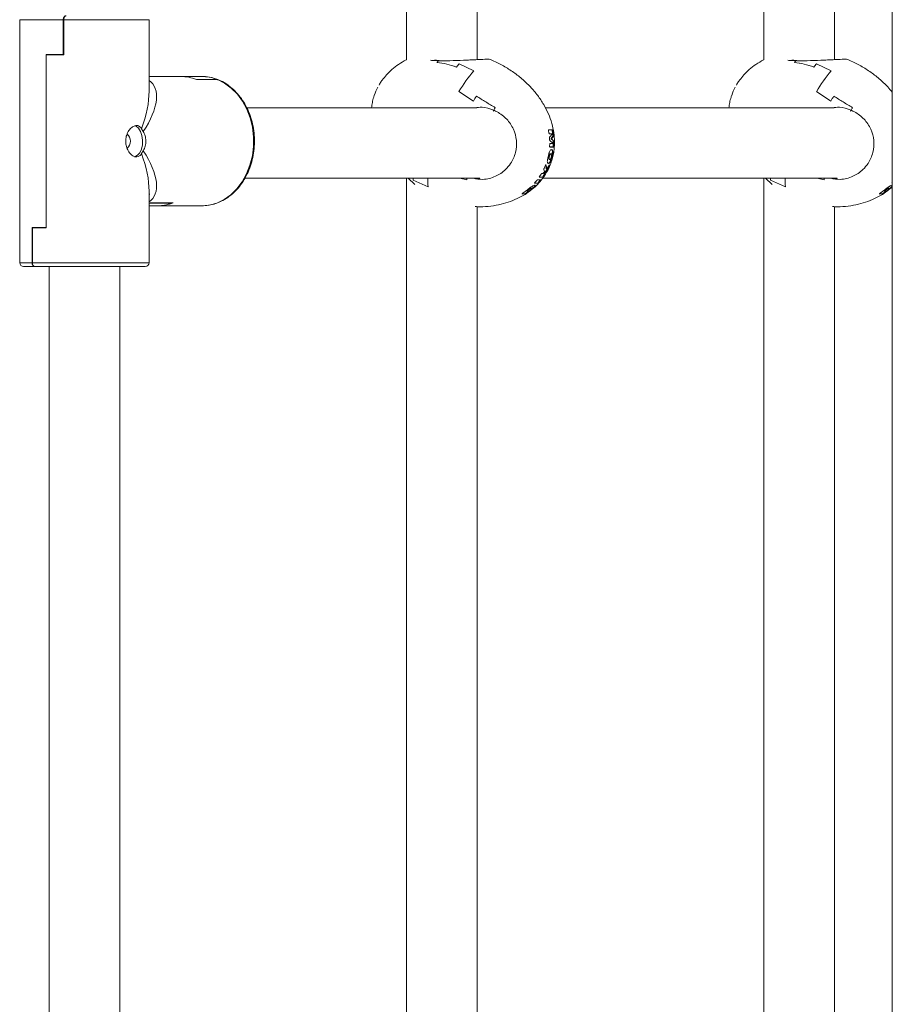
# Model space of a CAD drawing. Units: millimetres. Extents: x -2345 to 6659, y -2294 to 4062.
# Drawn here: x 4620 to 4843, y 397 to 649 of the extents above; entities that cross this region are included whole.
import ezdxf

# ---------------------------------------------------------------- set-up
doc = ezdxf.new("R2010")
doc.units = ezdxf.units.MM

msp = doc.modelspace()

# ---------------------------------------------------------------- linework, layer by layer
at = {"lineweight": 15}
for p, q in [((4842.63, 271.16), (4842.63, 963.16)), ((4718.74, 638.38), (4718.74, 931.16)), ((4736.74, 931.16), (4736.74, 638.43)), ((4809.89, 638.38), (4809.89, 931.16)), ((4827.89, 931.16), (4827.89, 638.43)), ((4620.09, 586.62), (4620.09, 648.62)), ((4631.21, 648.62), (4620.09, 648.62)), ((4631.21, 639.72), (4631.21, 648.62)), ((4631.31, 639.62), (4631.31, 648.62)), ((4631.31, 648.62), (4653.09, 648.62)), ((4653.09, 648.62), (4653.09, 630.35)), ((4626.82, 595.62), (4626.82, 639.72)), ((4631.21, 639.72), (4626.82, 639.72)), ((4631.31, 639.62), (4626.82, 639.62)), ((4626.82, 639.62), (4626.82, 595.52)), ((4629.19, 639.62), (4629.19, 639.72)), ((4630.08, 639.62), (4630.08, 639.72)), ((4631.21, 639.72), (4631.31, 639.72)), ((4732.21, 637.37), (4735.93, 635.57)), ((4735.93, 635.57), (4732.21, 637.37)), ((4823.36, 637.37), (4827.08, 635.57)), ((4827.08, 635.57), (4823.36, 637.37)), ((4653.09, 634.12), (4655.08, 634.12)), ((4655.08, 634.12), (4661.15, 634.12)), ((4655.23, 634.12), (4661.21, 634.12)), ((4661.21, 634.12), (4666.48, 634.12)), ((4661.21, 634.12), (4661.21, 634.12)), ((4665.16, 633.38), (4670.43, 633.38)), ((4665.16, 633.38), (4665.16, 633.36)), ((4670.51, 633.35), (4665.18, 633.35)), ((4732.14, 630.26), (4735.82, 627.85)), ((4732.14, 630.26), (4735.82, 627.85)), ((4823.29, 630.26), (4826.97, 627.85)), ((4823.29, 630.26), (4826.97, 627.85)), ((4678, 626.16), (4736.66, 626.16)), ((4754.16, 626.16), (4827.81, 626.16)), ((4651.18, 620.8), (4651.62, 620.06)), ((4755, 620.29), (4755.09, 619.73)), ((4755.92, 620.53), (4755.04, 620.52)), ((4755.81, 619.51), (4755.1, 619.53)), ((4755.2, 619.49), (4755.91, 619.47)), ((4755.23, 618.49), (4755.25, 618.04)), ((4755.92, 619.41), (4755.28, 618.76)), ((4756.06, 618.88), (4755.68, 618.33)), ((4755.68, 618.33), (4755.78, 618.29)), ((4755.69, 618.22), (4756.13, 617.76)), ((4755.69, 618.22), (4755.79, 618.18)), ((4755.78, 618.29), (4756.16, 618.83)), ((4756.23, 617.72), (4755.79, 618.18)), ((4755.81, 619.51), (4755.91, 619.47)), ((4755.89, 620.35), (4756.07, 619.17)), ((4755.89, 620.35), (4756, 620.31)), ((4756.17, 619.13), (4756, 620.31)), ((4756.06, 618.88), (4756.16, 618.83)), ((4756.07, 619.17), (4756.17, 619.13)), ((4756.1, 616.17), (4755.22, 616.16)), ((4755.27, 616.86), (4755.25, 616.34)), ((4755.3, 616.12), (4755.31, 616.12)), ((4755.31, 616.12), (4756.2, 616.13)), ((4755.34, 617.76), (4756.06, 617.1)), ((4756.06, 617.05), (4755.35, 617.06)), ((4756.1, 616.17), (4756.2, 616.13)), ((4756.13, 617.76), (4756.23, 617.72)), ((4756.17, 617.5), (4756.15, 616.39)), ((4756.15, 616.39), (4756.25, 616.35)), ((4756.17, 617.5), (4756.27, 617.46)), ((4756.25, 616.35), (4756.27, 617.46)), ((4651.62, 615.19), (4651.18, 614.45)), ((4755.1, 613), (4755.02, 613.12)), ((4755.02, 613.12), (4755.11, 613.09)), ((4755.07, 613.74), (4755.16, 613.71)), ((4755.11, 613.09), (4755.19, 612.96)), ((4755.28, 614.28), (4755.41, 614.39)), ((4755.28, 614.28), (4755.37, 614.24)), ((4755.51, 614.35), (4755.37, 614.24)), ((4755.41, 614.39), (4755.6, 614.41)), ((4755.41, 614.39), (4755.51, 614.35)), ((4755.69, 614.37), (4755.51, 614.35)), ((4755.6, 614.41), (4755.61, 614.4)), ((4755.6, 614.41), (4755.69, 614.37)), ((4755.62, 614.41), (4755.71, 614.37)), ((4755.92, 614.42), (4756.01, 614.38)), ((4754.22, 611.54), (4753.86, 610.68)), ((4754.29, 611.63), (4754.32, 611.62)), ((4754.39, 610.6), (4754.48, 610.56)), ((4754.5, 610.53), (4754.41, 610.57)), ((4755.2, 611.55), (4754.58, 610.6)), ((4754.7, 610.59), (4754.79, 610.55)), ((4754.79, 610.55), (4755.2, 611.5)), ((4755.08, 612.03), (4754.85, 611.98)), ((4755.08, 612.03), (4755.17, 612)), ((4755.1, 613), (4755.19, 612.96)), ((4755.21, 612.95), (4755.12, 612.99)), ((4755.17, 611.52), (4755.2, 611.5)), ((4755.19, 612.96), (4755.39, 612.97)), ((4755.59, 612.99), (4755.68, 612.95)), ((4737.46, 608.16), (4677.52, 608.16)), ((4718.74, 303.16), (4718.74, 608.16)), ((4720.86, 606.58), (4719.15, 608.16)), ((4734.12, 607.76), (4732.37, 608.16)), ((4734.12, 607.76), (4732.37, 608.16)), ((4752.64, 608.43), (4752.65, 608.43)), ((4752.65, 608.43), (4753.54, 608.44)), ((4753.06, 609.19), (4752.69, 608.6)), ((4753.41, 609.34), (4753.24, 609.35)), ((4753.45, 608.48), (4753.54, 608.44)), ((4828.62, 608.16), (4753.47, 608.16)), ((4753.83, 609.69), (4753.59, 609.45)), ((4753.97, 609.24), (4753.6, 608.66)), ((4753.6, 608.66), (4753.69, 608.62)), ((4753.69, 608.62), (4754.06, 609.2)), ((4753.8, 610.42), (4753.93, 609.9)), ((4753.92, 609.33), (4753.83, 609.37)), ((4754.53, 610.29), (4753.89, 609.48)), ((4753.89, 609.48), (4753.98, 609.44)), ((4754.13, 609.36), (4753.92, 609.33)), ((4753.97, 609.24), (4754.06, 609.2)), ((4753.98, 609.44), (4754.62, 610.25)), ((4754.53, 610.29), (4754.62, 610.25)), ((4809.89, 303.16), (4809.89, 608.16)), ((4812.01, 606.58), (4810.3, 608.16)), ((4825.27, 607.76), (4823.52, 608.16)), ((4825.27, 607.76), (4823.52, 608.16)), ((4720.46, 607.65), (4724.24, 606.01)), ((4720.46, 607.65), (4724.24, 606.01)), ((4750.22, 605.71), (4749.75, 605.35)), ((4750.22, 605.53), (4750.32, 605.49)), ((4750.39, 605.61), (4750.49, 605.56)), ((4750.64, 605.27), (4751.2, 605.76)), ((4750.65, 605.63), (4750.74, 605.59)), ((4750.7, 605.44), (4750.75, 605.5)), ((4751.1, 605.81), (4750.75, 605.5)), ((4751.21, 605.91), (4751.1, 605.81)), ((4751.1, 605.81), (4751.2, 605.76)), ((4751.44, 606.4), (4751.17, 606.32)), ((4751.2, 605.76), (4751.31, 605.87)), ((4751.51, 606.27), (4751.21, 605.91)), ((4751.21, 605.91), (4751.31, 605.87)), ((4751.31, 605.87), (4751.61, 606.22)), ((4752.25, 606.97), (4751.36, 606.95)), ((4751.44, 606.92), (4751.46, 606.91)), ((4751.58, 606.37), (4751.44, 606.4)), ((4751.46, 606.91), (4752.34, 606.93)), ((4751.55, 606.4), (4751.51, 606.27)), ((4751.51, 606.27), (4751.61, 606.22)), ((4751.97, 607.63), (4751.52, 607.08)), ((4751.61, 606.22), (4751.65, 606.35)), ((4753.06, 607.79), (4752.18, 607.78)), ((4752.25, 606.97), (4752.34, 606.93)), ((4752.88, 607.68), (4752.42, 607.13)), ((4752.42, 607.13), (4752.52, 607.09)), ((4752.52, 607.09), (4752.97, 607.64)), ((4752.88, 607.68), (4752.97, 607.64)), ((4811.61, 607.65), (4815.39, 606.01)), ((4811.61, 607.65), (4815.39, 606.01)), ((4841.37, 605.71), (4840.91, 605.35)), ((4841.38, 605.53), (4841.48, 605.49)), ((4841.54, 605.61), (4841.64, 605.56)), ((4841.79, 605.27), (4842.35, 605.76)), ((4841.8, 605.63), (4841.89, 605.59)), ((4841.85, 605.44), (4841.9, 605.5)), ((4842.25, 605.81), (4841.9, 605.5)), ((4842.36, 605.91), (4842.25, 605.81)), ((4842.25, 605.81), (4842.35, 605.76)), ((4842.6, 606.4), (4842.32, 606.32)), ((4842.35, 605.76), (4842.46, 605.87)), ((4842.66, 606.27), (4842.36, 605.91)), ((4842.36, 605.91), (4842.46, 605.87)), ((4842.46, 605.87), (4842.63, 606.07)), ((4842.59, 606.92), (4842.61, 606.91)), ((4653.09, 604.9), (4653.09, 586.62)), ((4653.29, 604.12), (4653.09, 604.12)), ((4748.21, 604.15), (4748.22, 604.14)), ((4748.22, 604.14), (4749.1, 604.16)), ((4748.99, 604.2), (4748.24, 604.19)), ((4748.36, 604.3), (4748.25, 604.21)), ((4748.43, 604.35), (4748.36, 604.3)), ((4749.64, 605.25), (4748.43, 604.35)), ((4748.99, 604.2), (4749.1, 604.16)), ((4749.12, 604.28), (4749.01, 604.21)), ((4749.01, 604.21), (4749.12, 604.17)), ((4749.24, 604.35), (4749.12, 604.28)), ((4749.12, 604.28), (4749.23, 604.23)), ((4749.12, 604.17), (4749.23, 604.23)), ((4749.23, 604.23), (4749.34, 604.3)), ((4749.32, 604.41), (4749.24, 604.35)), ((4749.24, 604.35), (4749.34, 604.3)), ((4749.92, 604.86), (4749.32, 604.41)), ((4749.32, 604.41), (4749.43, 604.36)), ((4749.34, 604.3), (4749.43, 604.36)), ((4749.54, 604.85), (4749.42, 604.9)), ((4749.43, 604.36), (4750.64, 605.27)), ((4749.44, 604.9), (4749.54, 604.85)), ((4749.54, 604.85), (4749.97, 604.86)), ((4749.58, 605.07), (4749.92, 605.33)), ((4749.58, 605.07), (4749.69, 605.02)), ((4749.75, 605.35), (4749.64, 605.25)), ((4750.02, 605.28), (4749.69, 605.02)), ((4749.92, 605.33), (4750.02, 605.28)), ((4750.24, 605.03), (4750.39, 605.16)), ((4750.53, 605.31), (4750.64, 605.27)), ((4839.36, 604.15), (4839.37, 604.14)), ((4839.37, 604.14), (4840.26, 604.16)), ((4840.15, 604.2), (4839.39, 604.19)), ((4839.51, 604.3), (4839.4, 604.21)), ((4839.59, 604.35), (4839.51, 604.3)), ((4840.79, 605.25), (4839.59, 604.35)), ((4840.15, 604.2), (4840.26, 604.16)), ((4840.28, 604.28), (4840.16, 604.21)), ((4840.16, 604.21), (4840.27, 604.17)), ((4840.27, 604.17), (4840.38, 604.23)), ((4840.39, 604.35), (4840.28, 604.28)), ((4840.28, 604.28), (4840.38, 604.23)), ((4840.38, 604.23), (4840.5, 604.3)), ((4840.48, 604.41), (4840.39, 604.35)), ((4840.39, 604.35), (4840.5, 604.3)), ((4841.13, 604.89), (4840.48, 604.41)), ((4840.48, 604.41), (4840.58, 604.36)), ((4840.5, 604.3), (4840.58, 604.36)), ((4840.58, 604.36), (4841.79, 605.27)), ((4840.69, 604.85), (4840.58, 604.9)), ((4840.59, 604.9), (4840.69, 604.85)), ((4840.69, 604.85), (4841.12, 604.86)), ((4840.74, 605.07), (4841.07, 605.33)), ((4840.74, 605.07), (4840.84, 605.02)), ((4840.91, 605.35), (4840.79, 605.25)), ((4841.17, 605.28), (4840.84, 605.02)), ((4841.07, 605.33), (4841.17, 605.28)), ((4841.39, 605.03), (4841.54, 605.16)), ((4841.69, 605.31), (4841.79, 605.27)), ((4653.34, 601.9), (4653.09, 601.8)), ((4653.09, 601.75), (4653.29, 601.82)), ((4655.08, 601.12), (4653.09, 601.12)), ((4653.29, 601.88), (4653.29, 601.82)), ((4658.91, 601.82), (4653.29, 601.82)), ((4653.34, 601.9), (4659.26, 601.9)), ((4655.08, 601.12), (4661.15, 601.12)), ((4655.23, 601.12), (4661.21, 601.12)), ((4655.23, 601.12), (4655.23, 601.12)), ((4658.91, 601.9), (4658.91, 601.82)), ((4666.48, 601.12), (4661.21, 601.12)), ((4736.74, 600.92), (4736.74, 303.16)), ((4827.89, 600.92), (4827.89, 303.16)), ((4623.25, 595.62), (4623.25, 586.62)), ((4623.25, 595.62), (4626.82, 595.62)), ((4623.31, 595.52), (4626.82, 595.52)), ((4623.31, 595.52), (4623.31, 586.62)), ((4625.15, 595.62), (4625.15, 595.52)), ((4623.25, 586.62), (4620.09, 586.62)), ((4623.87, 585.62), (4621.09, 585.62)), ((4623.31, 586.62), (4653.09, 586.62)), ((4623.93, 585.62), (4623.87, 585.62)), ((4623.93, 585.62), (4652.09, 585.62)), ((4627.59, 303.16), (4627.59, 585.62)), ((4645.59, 585.62), (4645.59, 303.16))]:
    msp.add_line(p, q, dxfattribs=at)
at = {"lineweight": 15, "flags": 128}
for points in [[(4670.51, 633.35), (4672.35, 632.43), (4674.06, 631.18), (4675.6, 629.63), (4676.94, 627.81), (4678.04, 625.77), (4678.89, 623.55), (4679.46, 621.19), (4679.75, 618.75), (4679.73, 616.29), (4679.43, 613.86), (4678.83, 611.51), (4677.96, 609.3), (4676.84, 607.27), (4675.48, 605.48), (4673.92, 603.95), (4672.2, 602.73), (4670.35, 601.84), (4668.42, 601.3), (4666.48, 601.12)], [(4649.44, 621.58), (4649.78, 621.45), (4650.41, 620.93), (4650.93, 620.12), (4651.28, 619.08), (4651.44, 617.92), (4651.39, 616.73), (4651.13, 615.62), (4650.69, 614.69), (4650.11, 614.02), (4649.43, 613.67), (4649.4, 613.66)]]:
    msp.add_lwpolyline(points, dxfattribs=at)
at = {"lineweight": 15}
for centre, radius, start, end in [((4741.67, 624.89), 19.86, 138.0156, 139.6943), ((4833.34, 624.44), 20.55, 138.0438, 139.6661), ((4747.58, 623.05), 21.01, 137.0308, 140.045), ((4838.64, 623.13), 20.89, 137.0222, 140.0536), ((4661.13, 623.16), 10.96, 68.3156, 89.891), ((4661.19, 623.17), 10.95, 68.7548, 89.8953), ((4666.46, 623.19), 10.94, 68.7367, 89.914), ((4762.89, 612.33), 35.6, 139.2312, 149.7487), ((4854.05, 612.32), 35.6, 139.2311, 149.7471), ((4724.99, 624.3), 15.3, 152.2871, 160.8963), ((4816.11, 624.31), 15.26, 152.2745, 160.9034), ((4779.32, 602.49), 50.35, 148.0769, 149.765), ((4870.71, 602.35), 50.63, 148.0775, 149.7565), ((4781.42, 601.43), 47.05, 148.2828, 149.2211), ((4871.03, 602.36), 45.26, 148.2566, 149.2322), ((4645.97, 617.63), 2.36, 309.7644, 49.7133), ((4728.64, 608.81), 8.26, 184.5565, 188.0973), ((4737.42, 607.18), 13.23, 175.7526, 185.079), ((4764.07, 602.6), 30.39, 169.4669, 170.2201), ((4819.7, 608.8), 8.18, 184.5375, 188.1162), ((4828.6, 607.18), 13.26, 175.7618, 185.0699), ((4858.27, 602.06), 33.49, 169.5017, 170.1852), ((4655.07, 612.06), 10.94, 270.0939, 290.5874), ((4655.21, 612.09), 10.96, 270.1092, 291.6836), ((4621.09, 586.62), 1, 180, 270), ((4652.09, 586.62), 1, 270, 0)]:
    msp.add_arc(centre, radius, start, end, dxfattribs=at)
at = {"lineweight": 15, "extrusion": (0, 0, -1)}
for major_axis, ratio, start_param, end_param in [((17.31, 14.78), 0.423512, 6.170999, 7.245462), ((13.25, 20.54), 0.478371, 0.638026, 1.123313), ((-13.25, 20.54), 0.478371, 2.01828, 2.503567), ((17.31, -14.78), 0.423512, 5.320909, 6.395372)]:
    msp.add_ellipse((4636.59, 617.62), major_axis=major_axis, ratio=ratio, start_param=start_param, end_param=end_param, dxfattribs=at)
at = {"lineweight": 15}
for points, knots in [([(4631.83, 649.62), (4631.82, 649.62), (4631.74, 649.62), (4631.59, 649.57), (4631.4, 649.37), (4631.28, 649.12), (4631.22, 648.86), (4631.21, 648.71), (4631.21, 648.62)], [0, 0, 0, 0, 0.026101, 0.258363, 0.488244, 0.709225, 0.843426, 1, 1, 1, 1]), ([(4631.93, 649.62), (4631.88, 649.62), (4631.74, 649.6), (4631.58, 649.46), (4631.44, 649.25), (4631.34, 648.99), (4631.31, 648.76), (4631.31, 648.63), (4631.31, 648.62)], [0, 0, 0, 0, 0.182615, 0.414865, 0.569174, 0.773895, 0.978773, 1, 1, 1, 1]), ([(4711.75, 631.9), (4711.83, 632.06), (4712.06, 632.53), (4712.7, 633.42), (4713.68, 634.64), (4715.06, 635.99), (4716.75, 637.25), (4718.01, 638.06), (4718.72, 638.37), (4718.74, 638.38)], [0, 0, 0, 0, 0.056687, 0.160862, 0.340446, 0.53938, 0.759029, 0.994234, 1, 1, 1, 1]), ([(4724.86, 638.28), (4725.03, 638.26), (4725.63, 638.2), (4726.37, 638.19), (4726.91, 638.17)], [0, 0, 0, 0, 0.275411, 1, 1, 1, 1]), ([(4725.9, 638.29), (4726.21, 638.27), (4726.6, 638.25), (4727.03, 638.24), (4727.12, 638.24)], [0, 0, 0, 0, 0.80765, 1, 1, 1, 1]), ([(4726.91, 638.17), (4727.02, 638.17), (4728.21, 638.14), (4730.69, 638.16), (4733.61, 638.28), (4735.75, 638.38), (4737.58, 638.47), (4738.96, 638.53), (4739.81, 638.54), (4739.82, 638.52), (4739.83, 638.51)], [0, 0, 0, 0, 0.019567, 0.214158, 0.418301, 0.517746, 0.620649, 0.804246, 0.90429, 1, 1, 1, 1]), ([(4726.91, 638.17), (4726.93, 638.2), (4726.98, 638.24), (4727.03, 638.25), (4727.06, 638.21), (4727.06, 638.16), (4727.06, 638.13)], [0, 0, 0, 0, 0.264919, 0.530074, 0.792383, 1, 1, 1, 1]), ([(4739.84, 638.54), (4740.01, 638.48), (4741.15, 638.07), (4743.15, 637.04), (4745.79, 635.45), (4748.21, 633.6), (4750.36, 631.55), (4752.23, 629.35), (4753.77, 627.03), (4754.98, 624.64), (4755.86, 622.21), (4756.36, 619.85), (4756.54, 617.6), (4756.45, 615.69), (4756.19, 614.07), (4755.81, 612.63), (4755.2, 610.98), (4754.44, 609.54), (4753.51, 608.15), (4752.51, 606.95), (4751.56, 605.95), (4750.92, 605.48), (4750.8, 605.39)], [0, 0, 0, 0, 0.012577, 0.086289, 0.159685, 0.231953, 0.302504, 0.370875, 0.436767, 0.50008, 0.56095, 0.619848, 0.67109, 0.720224, 0.754873, 0.787612, 0.825443, 0.878992, 0.90281, 0.94387, 0.989355, 1, 1, 1, 1]), ([(4802.9, 631.9), (4802.98, 632.06), (4803.22, 632.53), (4803.86, 633.42), (4804.83, 634.64), (4806.22, 635.99), (4807.9, 637.25), (4809.16, 638.06), (4809.88, 638.37), (4809.89, 638.38)], [0, 0, 0, 0, 0.056693, 0.160869, 0.340454, 0.539388, 0.759028, 0.994244, 1, 1, 1, 1]), ([(4816.01, 638.28), (4816.18, 638.26), (4816.78, 638.2), (4817.52, 638.19), (4818.06, 638.17)], [0, 0, 0, 0, 0.275424, 1, 1, 1, 1]), ([(4817.05, 638.29), (4817.37, 638.27), (4817.76, 638.25), (4818.19, 638.24), (4818.27, 638.24)], [0, 0, 0, 0, 0.807673, 1, 1, 1, 1]), ([(4818.06, 638.17), (4818.17, 638.17), (4819.36, 638.14), (4821.84, 638.16), (4824.76, 638.28), (4826.91, 638.38), (4828.74, 638.47), (4830.11, 638.53), (4830.96, 638.54), (4830.98, 638.52), (4830.98, 638.51)], [0, 0, 0, 0, 0.019574, 0.214164, 0.418307, 0.51775, 0.620648, 0.804245, 0.90429, 1, 1, 1, 1]), ([(4818.06, 638.17), (4818.09, 638.2), (4818.13, 638.24), (4818.18, 638.25), (4818.21, 638.21), (4818.21, 638.16), (4818.21, 638.13)], [0, 0, 0, 0, 0.264981, 0.530116, 0.792405, 1, 1, 1, 1]), ([(4831, 638.54), (4831.16, 638.48), (4832.3, 638.07), (4834.31, 637.04), (4836.95, 635.45), (4839.35, 633.59), (4841.26, 631.83), (4842.26, 630.61), (4842.63, 630.15)], [0, 0, 0, 0, 0.036549, 0.250762, 0.464061, 0.674087, 0.879112, 1, 1, 1, 1]), ([(4726.53, 637.74), (4727.36, 637.62), (4729.05, 637.38), (4730.66, 636.82), (4731.47, 636.54)], [0, 0, 0, 0, 0.496482, 1, 1, 1, 1]), ([(4731.47, 636.54), (4730.67, 636.82), (4729.06, 637.38), (4727.38, 637.62), (4726.53, 637.74)], [0, 0, 0, 0, 0.496572, 1, 1, 1, 1]), ([(4817.68, 637.74), (4818.52, 637.62), (4820.2, 637.38), (4821.82, 636.82), (4822.63, 636.54)], [0, 0, 0, 0, 0.496473, 1, 1, 1, 1]), ([(4822.63, 636.54), (4821.83, 636.82), (4820.21, 637.38), (4818.53, 637.62), (4817.68, 637.74)], [0, 0, 0, 0, 0.496567, 1, 1, 1, 1]), ([(4666.46, 634.12), (4666.49, 634.12), (4667.15, 634.17), (4668.43, 633.97), (4669.76, 633.67), (4670.45, 633.39), (4670.55, 633.35)], [0, 0, 0, 0, 0.024813, 0.473874, 0.922668, 1, 1, 1, 1]), ([(4670.69, 633.26), (4670.65, 633.29), (4670.57, 633.37), (4670.47, 633.38), (4670.43, 633.38)], [0, 0, 0, 0, 0.504118, 1, 1, 1, 1]), ([(4670.64, 633.31), (4670.88, 633.21), (4671.7, 632.88), (4672.56, 632.43), (4673.11, 631.99), (4673.15, 631.96)], [0, 0, 0, 0, 0.274263, 0.953421, 1, 1, 1, 1]), ([(4673.15, 631.96), (4673.64, 631.59), (4674.67, 630.82), (4676.04, 629.34), (4677.27, 627.62), (4678.3, 625.7), (4679.1, 623.63), (4679.65, 621.43), (4679.96, 619.17), (4680, 616.87), (4679.79, 614.59), (4679.32, 612.37), (4678.6, 610.24), (4677.65, 608.26), (4676.48, 606.45), (4675.11, 604.86), (4673.57, 603.52), (4671.9, 602.45), (4670.12, 601.68), (4668.31, 601.21), (4667.09, 601.16), (4666.5, 601.13)], [0, 0, 0, 0, 0.048934, 0.10164, 0.154505, 0.207488, 0.260549, 0.313659, 0.3668, 0.419962, 0.47314, 0.52634, 0.579559, 0.632786, 0.686004, 0.73918, 0.792272, 0.845222, 0.897982, 0.950531, 1, 1, 1, 1]), ([(4709.82, 626.16), (4709.88, 626.62), (4710.02, 627.53), (4710.26, 628.55), (4710.47, 629.08), (4710.51, 629.19)], [0, 0, 0, 0, 0.447298, 0.892522, 1, 1, 1, 1]), ([(4736.58, 629.12), (4737.37, 628.62), (4738.95, 627.62), (4740.57, 626.66), (4741.39, 626.17)], [0, 0, 0, 0, 0.496574, 1, 1, 1, 1]), ([(4736.58, 629.12), (4737.37, 628.62), (4738.95, 627.62), (4740.57, 626.66), (4741.39, 626.17)], [0, 0, 0, 0, 0.496574, 1, 1, 1, 1]), ([(4800.97, 626.16), (4801.04, 626.62), (4801.17, 627.53), (4801.42, 628.55), (4801.62, 629.08), (4801.66, 629.19)], [0, 0, 0, 0, 0.447299, 0.892535, 1, 1, 1, 1]), ([(4827.74, 629.12), (4828.52, 628.62), (4830.1, 627.62), (4831.73, 626.66), (4832.55, 626.17)], [0, 0, 0, 0, 0.496572, 1, 1, 1, 1]), ([(4827.74, 629.12), (4828.52, 628.62), (4830.1, 627.62), (4831.73, 626.66), (4832.55, 626.17)], [0, 0, 0, 0, 0.496572, 1, 1, 1, 1]), ([(4740.99, 625.51), (4740.01, 625.87), (4738.46, 626.43), (4736.83, 626.23), (4736.24, 626.16)], [0, 0, 0, 0, 0.635643, 1, 1, 1, 1]), ([(4832.15, 625.51), (4831.16, 625.87), (4829.61, 626.43), (4827.98, 626.23), (4827.39, 626.16)], [0, 0, 0, 0, 0.635642, 1, 1, 1, 1]), ([(4735.75, 608.16), (4736.57, 608.01), (4738.49, 607.66), (4741.47, 608.48), (4743.85, 610.05), (4745.59, 612.16), (4746.7, 614.69), (4746.95, 617.79), (4746.16, 620.79), (4744.41, 623.36), (4742.5, 624.82), (4741.28, 625.38), (4740.99, 625.51)], [0, 0, 0, 0, 0.091343, 0.213639, 0.328162, 0.403228, 0.515871, 0.628376, 0.740313, 0.851672, 0.96525, 1, 1, 1, 1]), ([(4740.88, 625.27), (4740.89, 625.3), (4740.92, 625.38), (4740.96, 625.46), (4740.99, 625.51), (4740.99, 625.51)], [0, 0, 0, 0, 0.355165, 0.932347, 1, 1, 1, 1]), ([(4740.99, 625.51), (4740.97, 625.47), (4740.93, 625.39), (4740.89, 625.31), (4740.88, 625.27)], [0, 0, 0, 0, 0.581742, 1, 1, 1, 1]), ([(4826.9, 608.16), (4827.72, 608.01), (4829.65, 607.66), (4832.62, 608.48), (4835, 610.05), (4836.75, 612.16), (4837.86, 614.69), (4838.1, 617.79), (4837.31, 620.79), (4835.56, 623.36), (4833.65, 624.82), (4832.43, 625.38), (4832.15, 625.51)], [0, 0, 0, 0, 0.091347, 0.213642, 0.328161, 0.403229, 0.515871, 0.628375, 0.740311, 0.851669, 0.96525, 1, 1, 1, 1]), ([(4832.03, 625.27), (4832.04, 625.3), (4832.07, 625.38), (4832.12, 625.46), (4832.14, 625.51), (4832.15, 625.51)], [0, 0, 0, 0, 0.355251, 0.932413, 1, 1, 1, 1]), ([(4832.15, 625.51), (4832.12, 625.47), (4832.08, 625.39), (4832.05, 625.31), (4832.03, 625.27)], [0, 0, 0, 0, 0.581677, 1, 1, 1, 1]), ([(4651.18, 620.8), (4651.16, 620.83), (4650.97, 621.13), (4650.56, 621.51), (4649.85, 621.68), (4649.07, 621.47), (4648.26, 620.83), (4647.57, 619.83), (4647.15, 618.58), (4647.08, 617.22), (4647.36, 615.92), (4647.93, 614.81), (4648.71, 614), (4649.57, 613.58), (4650.36, 613.63), (4650.88, 614), (4651.12, 614.35), (4651.18, 614.45)], [0, 0, 0, 0, 0.009114, 0.085707, 0.147074, 0.22138, 0.295638, 0.371193, 0.447776, 0.522901, 0.596334, 0.670483, 0.746614, 0.822958, 0.897453, 0.970935, 1, 1, 1, 1]), ([(4651.62, 615.19), (4651.8, 615.58), (4652.17, 616.34), (4652.31, 617.71), (4652.13, 619.01), (4651.78, 619.72), (4651.62, 620.06)], [0, 0, 0, 0, 0.260377, 0.517513, 0.7684, 1, 1, 1, 1]), ([(4755.04, 620.52), (4755.03, 620.52), (4755.02, 620.52), (4755, 620.49), (4754.99, 620.45), (4754.99, 620.39), (4754.99, 620.33), (4755, 620.3), (4755, 620.29)], [0, 0, 0, 0, 0.169113, 0.338451, 0.511766, 0.706685, 0.933965, 1, 1, 1, 1]), ([(4755.09, 619.73), (4755.1, 619.69), (4755.11, 619.62), (4755.15, 619.55), (4755.18, 619.5), (4755.19, 619.49), (4755.2, 619.49)], [0, 0, 0, 0, 0.321077, 0.609201, 0.826782, 1, 1, 1, 1]), ([(4755.28, 618.76), (4755.27, 618.75), (4755.25, 618.74), (4755.23, 618.68), (4755.22, 618.61), (4755.22, 618.54), (4755.22, 618.5), (4755.23, 618.49)], [0, 0, 0, 0, 0.216783, 0.433052, 0.66032, 0.912349, 1, 1, 1, 1]), ([(4755.25, 618.04), (4755.25, 618), (4755.26, 617.93), (4755.28, 617.84), (4755.31, 617.78), (4755.33, 617.76), (4755.34, 617.76)], [0, 0, 0, 0, 0.28378, 0.568052, 0.844139, 1, 1, 1, 1]), ([(4755.68, 618.33), (4755.68, 618.33), (4755.68, 618.32), (4755.68, 618.31), (4755.67, 618.29), (4755.67, 618.27), (4755.68, 618.25), (4755.68, 618.23), (4755.69, 618.22), (4755.69, 618.22), (4755.69, 618.22)], [0, 0, 0, 0, 0.120375, 0.240355, 0.368822, 0.51029, 0.659985, 0.809664, 0.948206, 1, 1, 1, 1]), ([(4755.79, 618.18), (4755.79, 618.18), (4755.78, 618.18), (4755.78, 618.2), (4755.78, 618.21), (4755.77, 618.23), (4755.77, 618.25), (4755.78, 618.27), (4755.78, 618.28), (4755.78, 618.29), (4755.78, 618.29)], [0, 0, 0, 0, 0.120117, 0.2408, 0.369327, 0.510936, 0.66075, 0.809852, 0.947868, 1, 1, 1, 1]), ([(4755.85, 620.53), (4755.85, 620.52), (4755.86, 620.49), (4755.88, 620.43), (4755.89, 620.38), (4755.89, 620.35)], [0, 0, 0, 0, 0.2492, 0.594755, 1, 1, 1, 1]), ([(4755.91, 619.47), (4755.91, 619.47), (4755.91, 619.47), (4755.92, 619.46), (4755.92, 619.45), (4755.92, 619.44), (4755.92, 619.43), (4755.92, 619.42), (4755.92, 619.42), (4755.92, 619.41), (4755.92, 619.41)], [0, 0, 0, 0, 0.113064, 0.227093, 0.348595, 0.486515, 0.640314, 0.805715, 0.964747, 1, 1, 1, 1]), ([(4756, 620.31), (4755.99, 620.34), (4755.98, 620.4), (4755.96, 620.48), (4755.94, 620.52), (4755.93, 620.53), (4755.92, 620.53), (4755.92, 620.53)], [0, 0, 0, 0, 0.322199, 0.547417, 0.773937, 0.968682, 1, 1, 1, 1]), ([(4756.07, 619.17), (4756.07, 619.12), (4756.08, 619.03), (4756.07, 618.93), (4756.07, 618.89), (4756.06, 618.88)], [0, 0, 0, 0, 0.403414, 0.754101, 1, 1, 1, 1]), ([(4756.16, 618.83), (4756.17, 618.85), (4756.18, 618.89), (4756.18, 618.98), (4756.17, 619.06), (4756.17, 619.11), (4756.17, 619.13)], [0, 0, 0, 0, 0.289821, 0.578469, 0.898505, 1, 1, 1, 1]), ([(4755.25, 616.34), (4755.25, 616.31), (4755.24, 616.26), (4755.25, 616.2), (4755.27, 616.15), (4755.29, 616.12), (4755.31, 616.12), (4755.31, 616.12)], [0, 0, 0, 0, 0.228317, 0.456666, 0.683597, 0.900278, 1, 1, 1, 1]), ([(4755.35, 617.06), (4755.34, 617.06), (4755.32, 617.06), (4755.3, 617.04), (4755.28, 617), (4755.27, 616.94), (4755.27, 616.89), (4755.27, 616.86), (4755.27, 616.86)], [0, 0, 0, 0, 0.181955, 0.363791, 0.545722, 0.735448, 0.937602, 1, 1, 1, 1]), ([(4756.06, 617.1), (4756.06, 617.1), (4756.06, 617.09), (4756.06, 617.09), (4756.06, 617.08), (4756.06, 617.07), (4756.06, 617.06), (4756.06, 617.05), (4756.06, 617.05), (4756.06, 617.05), (4756.06, 617.05)], [0, 0, 0, 0, 0.124688, 0.248022, 0.379093, 0.519233, 0.665627, 0.810399, 0.94882, 1, 1, 1, 1]), ([(4756.15, 616.39), (4756.15, 616.37), (4756.15, 616.32), (4756.14, 616.25), (4756.13, 616.2), (4756.11, 616.18), (4756.11, 616.17), (4756.1, 616.17)], [0, 0, 0, 0, 0.217682, 0.435178, 0.653295, 0.863179, 1, 1, 1, 1]), ([(4756.13, 617.76), (4756.14, 617.75), (4756.15, 617.73), (4756.16, 617.67), (4756.17, 617.59), (4756.17, 617.53), (4756.17, 617.5)], [0, 0, 0, 0, 0.237873, 0.475571, 0.722081, 1, 1, 1, 1]), ([(4756.2, 616.13), (4756.2, 616.13), (4756.21, 616.14), (4756.22, 616.17), (4756.23, 616.22), (4756.24, 616.28), (4756.25, 616.33), (4756.25, 616.35)], [0, 0, 0, 0, 0.191001, 0.381495, 0.580265, 0.790748, 1, 1, 1, 1]), ([(4756.27, 617.46), (4756.27, 617.49), (4756.27, 617.56), (4756.26, 617.64), (4756.24, 617.7), (4756.23, 617.71), (4756.23, 617.72)], [0, 0, 0, 0, 0.284968, 0.570509, 0.836625, 1, 1, 1, 1]), ([(4755.03, 614.37), (4754.96, 614.13), (4754.82, 613.61), (4754.74, 613.1), (4754.69, 612.83)], [0, 0, 0, 0, 0.468588, 1, 1, 1, 1]), ([(4755.02, 613.12), (4755.02, 613.17), (4755, 613.27), (4755.02, 613.48), (4755.05, 613.65), (4755.07, 613.73), (4755.07, 613.74)], [0, 0, 0, 0, 0.316727, 0.633153, 0.952325, 1, 1, 1, 1]), ([(4755.52, 615.38), (4755.46, 615.29), (4755.33, 615.13), (4755.15, 614.75), (4755.06, 614.48), (4755.03, 614.37)], [0, 0, 0, 0, 0.378613, 0.757097, 1, 1, 1, 1]), ([(4755.07, 613.74), (4755.09, 613.82), (4755.13, 613.97), (4755.21, 614.15), (4755.26, 614.24), (4755.28, 614.28)], [0, 0, 0, 0, 0.353549, 0.707104, 1, 1, 1, 1]), ([(4755.16, 613.71), (4755.15, 613.63), (4755.11, 613.47), (4755.09, 613.26), (4755.1, 613.14), (4755.11, 613.09), (4755.11, 613.09)], [0, 0, 0, 0, 0.320658, 0.641349, 0.960974, 1, 1, 1, 1]), ([(4755.37, 614.24), (4755.34, 614.19), (4755.29, 614.1), (4755.21, 613.9), (4755.18, 613.77), (4755.16, 613.71)], [0, 0, 0, 0, 0.348117, 0.696241, 1, 1, 1, 1]), ([(4755.39, 612.97), (4755.43, 612.99), (4755.47, 613.03), (4755.53, 613.11), (4755.54, 613.14)], [0, 0, 0, 0, 0.667161, 1, 1, 1, 1]), ([(4755.95, 615.41), (4755.86, 615.45), (4755.74, 615.51), (4755.57, 615.41), (4755.52, 615.38)], [0, 0, 0, 0, 0.724298, 1, 1, 1, 1]), ([(4755.54, 613.14), (4755.57, 613.2), (4755.61, 613.28), (4755.64, 613.38), (4755.65, 613.41)], [0, 0, 0, 0, 0.698965, 1, 1, 1, 1]), ([(4755.92, 614.42), (4755.87, 614.1), (4755.79, 613.62), (4755.64, 613.15), (4755.59, 612.99)], [0, 0, 0, 0, 0.651541, 1, 1, 1, 1]), ([(4755.65, 613.41), (4755.68, 613.49), (4755.72, 613.62), (4755.75, 613.76), (4755.76, 613.82)], [0, 0, 0, 0, 0.581714, 1, 1, 1, 1]), ([(4755.68, 612.95), (4755.77, 613.26), (4755.91, 613.73), (4755.99, 614.21), (4756.01, 614.38)], [0, 0, 0, 0, 0.646359, 1, 1, 1, 1]), ([(4755.78, 614.19), (4755.77, 614.25), (4755.76, 614.34), (4755.71, 614.36), (4755.69, 614.37)], [0, 0, 0, 0, 0.549007, 1, 1, 1, 1]), ([(4755.76, 613.82), (4755.77, 613.91), (4755.79, 614.05), (4755.78, 614.16), (4755.78, 614.19)], [0, 0, 0, 0, 0.662354, 1, 1, 1, 1]), ([(4755.86, 615.45), (4755.89, 615.39), (4755.95, 615.26), (4755.97, 614.89), (4755.94, 614.58), (4755.92, 614.42)], [0, 0, 0, 0, 0.330534, 0.660927, 1, 1, 1, 1]), ([(4756.01, 614.38), (4756.03, 614.54), (4756.06, 614.85), (4756.04, 615.22), (4755.98, 615.35), (4755.95, 615.41)], [0, 0, 0, 0, 0.338082, 0.676357, 1, 1, 1, 1]), ([(4753.86, 610.68), (4753.84, 610.65), (4753.81, 610.58), (4753.79, 610.48), (4753.8, 610.44), (4753.8, 610.42)], [0, 0, 0, 0, 0.330726, 0.661507, 1, 1, 1, 1]), ([(4754.32, 611.62), (4754.32, 611.63), (4754.31, 611.64), (4754.29, 611.64), (4754.28, 611.62), (4754.25, 611.6), (4754.23, 611.57), (4754.22, 611.55), (4754.22, 611.54)], [0, 0, 0, 0, 0.173568, 0.347677, 0.521364, 0.694396, 0.867289, 1, 1, 1, 1]), ([(4754.25, 611.59), (4754.29, 611.43), (4754.37, 611.09), (4754.39, 610.77), (4754.39, 610.6)], [0, 0, 0, 0, 0.46318, 1, 1, 1, 1]), ([(4754.48, 610.56), (4754.47, 610.73), (4754.45, 611.07), (4754.37, 611.44), (4754.32, 611.62)], [0, 0, 0, 0, 0.498632, 1, 1, 1, 1]), ([(4754.39, 610.6), (4754.4, 610.59), (4754.4, 610.57), (4754.41, 610.57), (4754.41, 610.57)], [0, 0, 0, 0, 0.87137, 1, 1, 1, 1]), ([(4754.58, 610.6), (4754.56, 610.58), (4754.54, 610.55), (4754.51, 610.53), (4754.49, 610.54), (4754.48, 610.55), (4754.48, 610.56)], [0, 0, 0, 0, 0.273415, 0.546769, 0.820517, 1, 1, 1, 1]), ([(4754.7, 610.59), (4754.68, 610.54), (4754.63, 610.45), (4754.57, 610.35), (4754.54, 610.3), (4754.53, 610.29)], [0, 0, 0, 0, 0.428286, 0.85653, 1, 1, 1, 1]), ([(4754.62, 610.25), (4754.64, 610.29), (4754.69, 610.36), (4754.75, 610.47), (4754.78, 610.54), (4754.79, 610.55)], [0, 0, 0, 0, 0.427529, 0.855262, 1, 1, 1, 1]), ([(4754.69, 612.83), (4754.68, 612.7), (4754.65, 612.43), (4754.69, 612.12), (4754.75, 612.03), (4754.79, 611.99)], [0, 0, 0, 0, 0.33699, 0.674119, 1, 1, 1, 1]), ([(4754.79, 611.99), (4754.88, 611.94), (4755, 611.89), (4755.14, 611.98), (4755.17, 612)], [0, 0, 0, 0, 0.776324, 1, 1, 1, 1]), ([(4755.59, 612.99), (4755.53, 612.84), (4755.42, 612.54), (4755.24, 612.2), (4755.13, 612.09), (4755.08, 612.03)], [0, 0, 0, 0, 0.343456, 0.686945, 1, 1, 1, 1]), ([(4755.17, 612), (4755.23, 612.06), (4755.35, 612.18), (4755.53, 612.53), (4755.63, 612.81), (4755.68, 612.95)], [0, 0, 0, 0, 0.356957, 0.695217, 1, 1, 1, 1]), ([(4755.2, 611.5), (4755.21, 611.51), (4755.21, 611.53), (4755.22, 611.55), (4755.22, 611.57), (4755.22, 611.58), (4755.22, 611.58), (4755.21, 611.57), (4755.2, 611.56), (4755.2, 611.55)], [0, 0, 0, 0, 0.147027, 0.294151, 0.441505, 0.590152, 0.739567, 0.889781, 1, 1, 1, 1]), ([(4752.69, 608.6), (4752.68, 608.58), (4752.65, 608.55), (4752.63, 608.5), (4752.62, 608.46), (4752.63, 608.44), (4752.64, 608.43), (4752.64, 608.43)], [0, 0, 0, 0, 0.230566, 0.46079, 0.686604, 0.906382, 1, 1, 1, 1]), ([(4753.45, 608.48), (4753.23, 608.45), (4753.01, 608.43), (4752.65, 608.46), (4752.64, 608.46)], [0, 0, 0, 0, 0.96089, 1, 1, 1, 1]), ([(4753.24, 609.35), (4753.23, 609.35), (4753.21, 609.35), (4753.17, 609.32), (4753.13, 609.28), (4753.09, 609.23), (4753.07, 609.2), (4753.06, 609.19)], [0, 0, 0, 0, 0.209269, 0.418331, 0.630684, 0.845354, 1, 1, 1, 1]), ([(4753.59, 609.45), (4753.56, 609.42), (4753.5, 609.36), (4753.44, 609.33), (4753.41, 609.34), (4753.41, 609.34)], [0, 0, 0, 0, 0.404859, 0.809745, 1, 1, 1, 1]), ([(4753.6, 608.66), (4753.58, 608.64), (4753.56, 608.6), (4753.52, 608.55), (4753.48, 608.51), (4753.46, 608.48), (4753.45, 608.48), (4753.45, 608.48)], [0, 0, 0, 0, 0.217474, 0.435308, 0.647932, 0.855766, 1, 1, 1, 1]), ([(4753.54, 608.44), (4753.54, 608.44), (4753.55, 608.45), (4753.58, 608.48), (4753.62, 608.52), (4753.66, 608.57), (4753.68, 608.6), (4753.69, 608.62)], [0, 0, 0, 0, 0.207931, 0.415949, 0.622468, 0.831144, 1, 1, 1, 1]), ([(4753.93, 609.9), (4753.93, 609.89), (4753.93, 609.87), (4753.92, 609.83), (4753.9, 609.79), (4753.87, 609.75), (4753.85, 609.72), (4753.84, 609.7), (4753.83, 609.69)], [0, 0, 0, 0, 0.180005, 0.360086, 0.540636, 0.723344, 0.906504, 1, 1, 1, 1]), ([(4753.89, 609.48), (4753.88, 609.48), (4753.88, 609.47), (4753.86, 609.45), (4753.85, 609.43), (4753.84, 609.41), (4753.83, 609.39), (4753.83, 609.38), (4753.83, 609.37), (4753.83, 609.37), (4753.83, 609.37)], [0, 0, 0, 0, 0.140897, 0.280953, 0.423409, 0.567172, 0.712297, 0.856845, 0.999655, 1, 1, 1, 1]), ([(4753.92, 609.33), (4753.92, 609.33), (4753.92, 609.33), (4753.92, 609.34), (4753.92, 609.36), (4753.93, 609.38), (4753.94, 609.4), (4753.96, 609.42), (4753.97, 609.43), (4753.98, 609.44), (4753.98, 609.44)], [0, 0, 0, 0, 0.067525, 0.207958, 0.349449, 0.493205, 0.637953, 0.78232, 0.92577, 1, 1, 1, 1]), ([(4754.03, 609.35), (4754.02, 609.34), (4754.02, 609.32), (4753.99, 609.28), (4753.98, 609.25), (4753.97, 609.24)], [0, 0, 0, 0, 0.303679, 0.798094, 1, 1, 1, 1]), ([(4754.06, 609.2), (4754.07, 609.22), (4754.1, 609.26), (4754.12, 609.31), (4754.13, 609.35), (4754.13, 609.36), (4754.13, 609.36), (4754.13, 609.36)], [0, 0, 0, 0, 0.228903, 0.457726, 0.687966, 0.916964, 1, 1, 1, 1]), ([(4749.92, 605.33), (4749.98, 605.38), (4750.09, 605.45), (4750.19, 605.51), (4750.22, 605.53)], [0, 0, 0, 0, 0.641334, 1, 1, 1, 1]), ([(4750.32, 605.49), (4750.26, 605.45), (4750.16, 605.39), (4750.06, 605.31), (4750.02, 605.28)], [0, 0, 0, 0, 0.617436, 1, 1, 1, 1]), ([(4751.17, 606.32), (4751.04, 606.25), (4750.79, 606.11), (4750.44, 605.88), (4750.25, 605.74), (4750.22, 605.71)], [0, 0, 0, 0, 0.445487, 0.889333, 1, 1, 1, 1]), ([(4750.22, 605.53), (4750.27, 605.55), (4750.33, 605.59), (4750.37, 605.6), (4750.39, 605.61)], [0, 0, 0, 0, 0.68812, 1, 1, 1, 1]), ([(4750.49, 605.56), (4750.46, 605.55), (4750.41, 605.53), (4750.34, 605.5), (4750.32, 605.49)], [0, 0, 0, 0, 0.688544, 1, 1, 1, 1]), ([(4750.39, 605.61), (4750.49, 605.62), (4750.61, 605.65), (4750.66, 605.62), (4750.66, 605.62)], [0, 0, 0, 0, 0.825833, 1, 1, 1, 1]), ([(4750.76, 605.57), (4750.71, 605.59), (4750.65, 605.6), (4750.51, 605.57), (4750.49, 605.56)], [0, 0, 0, 0, 0.827929, 1, 1, 1, 1]), ([(4750.75, 605.5), (4750.76, 605.53), (4750.78, 605.56), (4750.77, 605.57), (4750.76, 605.57)], [0, 0, 0, 0, 0.786097, 1, 1, 1, 1]), ([(4751.52, 607.08), (4751.5, 607.06), (4751.47, 607.02), (4751.44, 606.97), (4751.43, 606.94), (4751.44, 606.92), (4751.45, 606.91), (4751.46, 606.91)], [0, 0, 0, 0, 0.22049, 0.441034, 0.651238, 0.848126, 1, 1, 1, 1]), ([(4752.18, 607.78), (4752.17, 607.78), (4752.15, 607.78), (4752.1, 607.75), (4752.05, 607.71), (4752.01, 607.67), (4751.98, 607.64), (4751.97, 607.63)], [0, 0, 0, 0, 0.206367, 0.412605, 0.625617, 0.848759, 1, 1, 1, 1]), ([(4752.42, 607.13), (4752.41, 607.11), (4752.37, 607.08), (4752.32, 607.02), (4752.28, 606.99), (4752.26, 606.97), (4752.25, 606.97), (4752.25, 606.97)], [0, 0, 0, 0, 0.240711, 0.482141, 0.711094, 0.926168, 1, 1, 1, 1]), ([(4752.34, 606.93), (4752.35, 606.93), (4752.36, 606.94), (4752.4, 606.97), (4752.44, 607.01), (4752.48, 607.05), (4752.51, 607.08), (4752.52, 607.09)], [0, 0, 0, 0, 0.210769, 0.421476, 0.633278, 0.854391, 1, 1, 1, 1]), ([(4752.96, 607.79), (4752.95, 607.78), (4752.94, 607.75), (4752.91, 607.71), (4752.89, 607.69), (4752.88, 607.68)], [0, 0, 0, 0, 0.355945, 0.814701, 1, 1, 1, 1]), ([(4752.97, 607.64), (4752.99, 607.66), (4753.02, 607.7), (4753.05, 607.75), (4753.07, 607.78), (4753.07, 607.79), (4753.06, 607.79), (4753.06, 607.79)], [0, 0, 0, 0, 0.240954, 0.481907, 0.722156, 0.953768, 1, 1, 1, 1]), ([(4841.07, 605.33), (4841.14, 605.38), (4841.24, 605.45), (4841.34, 605.51), (4841.38, 605.53)], [0, 0, 0, 0, 0.641385, 1, 1, 1, 1]), ([(4841.48, 605.49), (4841.42, 605.45), (4841.31, 605.39), (4841.21, 605.31), (4841.17, 605.28)], [0, 0, 0, 0, 0.617673, 1, 1, 1, 1]), ([(4842.32, 606.32), (4842.19, 606.25), (4841.94, 606.11), (4841.6, 605.88), (4841.41, 605.74), (4841.37, 605.71)], [0, 0, 0, 0, 0.445495, 0.889263, 1, 1, 1, 1]), ([(4841.38, 605.53), (4841.42, 605.55), (4841.48, 605.59), (4841.53, 605.6), (4841.54, 605.61)], [0, 0, 0, 0, 0.688137, 1, 1, 1, 1]), ([(4841.64, 605.56), (4841.61, 605.55), (4841.56, 605.53), (4841.5, 605.5), (4841.48, 605.49)], [0, 0, 0, 0, 0.688394, 1, 1, 1, 1]), ([(4841.54, 605.61), (4841.64, 605.62), (4841.76, 605.65), (4841.81, 605.62), (4841.82, 605.62)], [0, 0, 0, 0, 0.825826, 1, 1, 1, 1]), ([(4841.92, 605.57), (4841.86, 605.59), (4841.8, 605.6), (4841.66, 605.57), (4841.64, 605.56)], [0, 0, 0, 0, 0.827834, 1, 1, 1, 1]), ([(4841.9, 605.5), (4841.91, 605.53), (4841.93, 605.56), (4841.92, 605.57), (4841.92, 605.57)], [0, 0, 0, 0, 0.786246, 1, 1, 1, 1]), ([(4842.63, 605.97), (4842.53, 605.87), (4842.32, 605.65), (4842.08, 605.48), (4841.95, 605.39)], [0, 0, 0, 0, 0.495069, 1, 1, 1, 1]), ([(4842.63, 607.03), (4842.63, 607.03), (4842.61, 607.01), (4842.6, 606.97), (4842.58, 606.94), (4842.59, 606.92), (4842.6, 606.91), (4842.61, 606.91)], [0, 0, 0, 0, 0.006666, 0.287931, 0.555419, 0.806393, 1, 1, 1, 1]), ([(4750.55, 605.2), (4750.2, 604.92), (4749.25, 604.16), (4747.49, 603.17), (4745.28, 602.21), (4742.85, 601.48), (4740.24, 601.03), (4738.01, 600.85), (4736.67, 600.92), (4736.25, 600.94)], [0, 0, 0, 0, 0.089145, 0.238073, 0.395697, 0.561617, 0.735619, 0.917352, 1, 1, 1, 1]), ([(4748.25, 604.21), (4748.24, 604.2), (4748.22, 604.17), (4748.21, 604.16), (4748.21, 604.15)], [0, 0, 0, 0, 0.555852, 1, 1, 1, 1]), ([(4749.01, 604.21), (4749.01, 604.21), (4749, 604.21), (4749, 604.2), (4748.99, 604.2)], [0, 0, 0, 0, 0.53727, 1, 1, 1, 1]), ([(4749.1, 604.16), (4749.11, 604.16), (4749.11, 604.16), (4749.12, 604.16), (4749.12, 604.17)], [0, 0, 0, 0, 0.537379, 1, 1, 1, 1]), ([(4749.44, 604.9), (4749.43, 604.9), (4749.43, 604.91), (4749.44, 604.94), (4749.47, 604.97), (4749.52, 605.02), (4749.56, 605.05), (4749.58, 605.07)], [0, 0, 0, 0, 0.184767, 0.369301, 0.565616, 0.789037, 1, 1, 1, 1]), ([(4749.69, 605.02), (4749.66, 605), (4749.6, 604.96), (4749.55, 604.9), (4749.53, 604.87), (4749.53, 604.85), (4749.54, 604.85), (4749.54, 604.85)], [0, 0, 0, 0, 0.309804, 0.578889, 0.779647, 0.960986, 1, 1, 1, 1]), ([(4749.97, 604.86), (4749.98, 604.86), (4750, 604.87), (4750.06, 604.9), (4750.12, 604.94), (4750.18, 604.99), (4750.22, 605.02), (4750.24, 605.03)], [0, 0, 0, 0, 0.193632, 0.386716, 0.591921, 0.825519, 1, 1, 1, 1]), ([(4750.39, 605.16), (4750.47, 605.23), (4750.59, 605.33), (4750.67, 605.41), (4750.7, 605.44)], [0, 0, 0, 0, 0.709341, 1, 1, 1, 1]), ([(4841.71, 605.2), (4841.35, 604.92), (4840.4, 604.16), (4838.64, 603.17), (4836.43, 602.21), (4834, 601.48), (4831.39, 601.03), (4829.16, 600.85), (4827.83, 600.92), (4827.41, 600.94)], [0, 0, 0, 0, 0.089145, 0.238066, 0.39569, 0.561609, 0.735619, 0.917352, 1, 1, 1, 1]), ([(4839.4, 604.21), (4839.39, 604.2), (4839.37, 604.17), (4839.36, 604.16), (4839.36, 604.15)], [0, 0, 0, 0, 0.555225, 1, 1, 1, 1]), ([(4840.16, 604.21), (4840.16, 604.21), (4840.15, 604.21), (4840.15, 604.2), (4840.15, 604.2)], [0, 0, 0, 0, 0.537114, 1, 1, 1, 1]), ([(4840.26, 604.16), (4840.26, 604.16), (4840.26, 604.16), (4840.27, 604.16), (4840.27, 604.17)], [0, 0, 0, 0, 0.538515, 1, 1, 1, 1]), ([(4840.59, 604.9), (4840.58, 604.9), (4840.58, 604.91), (4840.59, 604.94), (4840.63, 604.97), (4840.68, 605.02), (4840.72, 605.05), (4840.74, 605.07)], [0, 0, 0, 0, 0.184896, 0.369404, 0.565436, 0.78902, 1, 1, 1, 1]), ([(4840.84, 605.02), (4840.81, 605), (4840.76, 604.96), (4840.7, 604.9), (4840.68, 604.87), (4840.68, 604.85), (4840.69, 604.85), (4840.69, 604.85)], [0, 0, 0, 0, 0.309964, 0.578991, 0.779487, 0.960779, 1, 1, 1, 1]), ([(4841.12, 604.86), (4841.14, 604.86), (4841.16, 604.87), (4841.21, 604.9), (4841.27, 604.94), (4841.33, 604.99), (4841.37, 605.02), (4841.39, 605.03)], [0, 0, 0, 0, 0.193486, 0.386694, 0.59172, 0.825317, 1, 1, 1, 1]), ([(4841.54, 605.16), (4841.62, 605.23), (4841.74, 605.33), (4841.82, 605.41), (4841.85, 605.44)], [0, 0, 0, 0, 0.70926, 1, 1, 1, 1]), ([(4623.87, 585.62), (4623.81, 585.63), (4623.68, 585.65), (4623.52, 585.79), (4623.38, 586), (4623.28, 586.26), (4623.25, 586.49), (4623.25, 586.61), (4623.25, 586.62)], [0, 0, 0, 0, 0.182641, 0.414857, 0.569184, 0.773901, 0.978774, 1, 1, 1, 1]), ([(4623.93, 585.62), (4623.93, 585.62), (4623.84, 585.63), (4623.69, 585.68), (4623.5, 585.88), (4623.38, 586.13), (4623.32, 586.38), (4623.32, 586.54), (4623.31, 586.62)], [0, 0, 0, 0, 0.026101, 0.258358, 0.488195, 0.709231, 0.843429, 1, 1, 1, 1])]:
    msp.add_open_spline(points, degree=3, knots=knots, dxfattribs=at)

doc.saveas('drawing.dxf')
